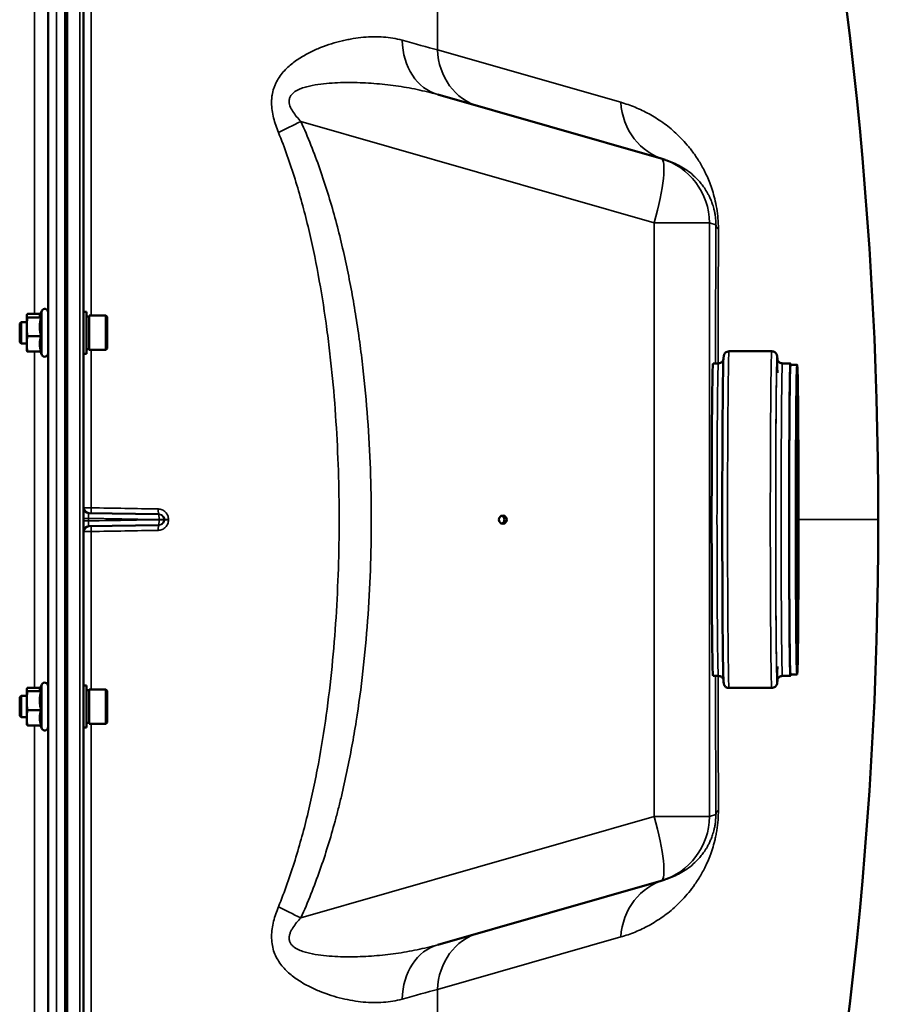
# Model space of a CAD drawing. Units: millimetres. Extents: x 0 to 9900, y 0 to 7000.
# Drawn here: x 7071 to 7393, y 2337 to 2706 of the extents above; entities that cross this region are included whole.
import ezdxf

# ---------------------------------------------------------------- set-up
doc = ezdxf.new("R2010")
doc.units = ezdxf.units.MM
doc.header["$LTSCALE"] = 33.333333
doc.layers.add('Visible (ISO)', color=7, linetype='Continuous', lineweight=50)
doc.layers.add('Visible Narrow (ISO)', color=7, linetype='Continuous', lineweight=35)

msp = doc.modelspace()

# ---------------------------------------------------------------- linework, layer by layer
at = {"layer": 'Visible (ISO)'}
for p, q in [((7095.17, 1700.19), (7095.17, 3337.03)), ((7088.21, 3140.86), (7088.21, 1896.36)), ((7227.74, 2677.69), (7311.33, 2653.72)), ((7311.33, 2653.72), (7312.82, 2653.3)), ((7073.86, 2595.05), (7073.89, 2595.15)), ((7073.86, 2595.05), (7073.86, 2594.95)), ((7073.86, 2594.95), (7073.86, 2590.77)), ((7079.02, 2595.6), (7074.13, 2595.6)), ((7079.23, 2594.3), (7074.13, 2594.3)), ((7078.8, 2595.15), (7079.58, 2596.81)), ((7081.86, 2596.3), (7081.86, 2580.8)), ((7096.23, 2596.43), (7095.17, 2596.43)), ((7096.23, 2580.68), (7096.23, 2596.43)), ((7096.23, 2594.7), (7097.23, 2594.7)), ((7097.23, 2582.13), (7097.23, 2594.98)), ((7097.23, 2594.98), (7103.53, 2594.98)), ((7103.53, 2582.13), (7103.53, 2594.98)), ((7104.03, 2594.48), (7103.53, 2594.98)), ((7104.03, 2594.48), (7104.03, 2582.63)), ((7071.23, 2592.05), (7071.73, 2592.55)), ((7071.23, 2585.05), (7071.23, 2592.05)), ((7071.73, 2592.55), (7071.73, 2584.55)), ((7071.73, 2592.55), (7073.86, 2592.55)), ((7073.86, 2590.77), (7073.86, 2584.37)), ((7081.86, 2592.55), (7081.92, 2592.55)), ((7079.23, 2587.25), (7074.13, 2587.25)), ((7071.23, 2585.05), (7071.73, 2584.55)), ((7071.73, 2584.55), (7073.86, 2584.55)), ((7073.86, 2584.37), (7073.86, 2582.05)), ((7081.86, 2584.55), (7081.91, 2584.55)), ((7073.86, 2582.05), (7073.89, 2581.95)), ((7079.23, 2581.5), (7074.13, 2581.5)), ((7079.02, 2581.5), (7079.58, 2580.29)), ((7096.23, 2580.68), (7095.17, 2580.68)), ((7096.23, 2582.4), (7097.23, 2582.4)), ((7097.23, 2582.13), (7103.53, 2582.13)), ((7104.03, 2582.63), (7103.53, 2582.13)), ((7352.79, 2581.61), (7336.79, 2581.61)), ((7332.79, 2577.11), (7330.79, 2577.11)), ((7359.79, 2577.11), (7356.79, 2577.11)), ((7362.29, 2576.61), (7359.79, 2576.61)), ((7199.93, 2573.61), (7199.93, 2573.61)), ((7097.13, 2521.08), (7123.27, 2520.62)), ((7123.27, 2520.62), (7123.47, 2520.62)), ((7123.27, 2516.6), (7097.13, 2516.14)), ((7123.47, 2516.6), (7123.27, 2516.6)), ((7199.94, 2463.61), (7199.93, 2463.61)), ((7332.79, 2460.11), (7330.79, 2460.11)), ((7359.79, 2460.11), (7356.79, 2460.11)), ((7362.29, 2460.61), (7359.79, 2460.61)), ((7073.86, 2455.17), (7073.89, 2455.27)), ((7073.86, 2455.17), (7073.86, 2455.07)), ((7073.86, 2455.07), (7073.86, 2450.89)), ((7079.02, 2455.72), (7074.13, 2455.72)), ((7079.23, 2454.42), (7074.13, 2454.42)), ((7078.8, 2455.27), (7079.58, 2456.92)), ((7081.86, 2456.42), (7081.86, 2440.92)), ((7096.23, 2456.54), (7095.17, 2456.54)), ((7096.23, 2440.79), (7096.23, 2456.54)), ((7096.23, 2454.82), (7097.23, 2454.82)), ((7097.23, 2442.24), (7097.23, 2455.09)), ((7097.23, 2455.09), (7103.53, 2455.09)), ((7103.53, 2442.24), (7103.53, 2455.09)), ((7104.03, 2454.59), (7103.53, 2455.09)), ((7104.03, 2454.59), (7104.03, 2442.74)), ((7352.79, 2455.61), (7336.79, 2455.61)), ((7071.23, 2452.17), (7071.73, 2452.67)), ((7071.23, 2445.17), (7071.23, 2452.17)), ((7071.73, 2452.67), (7071.73, 2444.67)), ((7071.73, 2452.67), (7073.86, 2452.67)), ((7073.86, 2450.89), (7073.86, 2444.49)), ((7081.86, 2452.67), (7081.91, 2452.67)), ((7079.23, 2447.36), (7074.13, 2447.36)), ((7071.23, 2445.17), (7071.73, 2444.67)), ((7071.73, 2444.67), (7073.86, 2444.67)), ((7073.86, 2444.49), (7073.86, 2442.17)), ((7081.86, 2444.67), (7081.92, 2444.67)), ((7073.86, 2442.17), (7073.89, 2442.07)), ((7079.23, 2441.61), (7074.13, 2441.61)), ((7079.02, 2441.61), (7079.58, 2440.41)), ((7096.23, 2440.79), (7095.17, 2440.79)), ((7096.23, 2442.52), (7097.23, 2442.52)), ((7097.23, 2442.24), (7103.53, 2442.24)), ((7104.03, 2442.74), (7103.53, 2442.24)), ((7311.33, 2383.49), (7227.74, 2359.53)), ((7312.82, 2383.92), (7311.33, 2383.49))]:
    msp.add_line(p, q, dxfattribs=at)
for centre, radius, start, end in [((5848.18, 2518.61), 1544.49, 359.99999, 26.73129), ((7080.66, 2596.3), 1.2, 0, 155), ((7080.66, 2580.8), 1.2, 205, 0), ((7097.17, 2523.07), 2, 180, 269), ((5848.18, 2518.61), 1544.49, 333.26871, 0.00001), ((7097.17, 2514.14), 2, 91, 180), ((7080.66, 2456.42), 1.2, 0, 155), ((7080.66, 2440.92), 1.2, 205, 0)]:
    msp.add_arc(centre, radius, start, end, dxfattribs=at)
for centre, major_axis, ratio, start_param, end_param in [((7359.79, 2518.61), (0, 58.5), 0.008727, 6.152348, 9.555615), ((7330.79, 2518.61), (0, -58.5), 0.008727, 3.141593, 6.283185), ((7359.79, 2518.61), (0, -58), 0.008727, 3.141593, 6.283185), ((7251.26, 2518.61), (0, -1.5), 0.984808, 0.293614, 2.847978)]:
    msp.add_ellipse(centre, major_axis=major_axis, ratio=ratio, start_param=start_param, end_param=end_param, dxfattribs=at)
for centre, major_axis, ratio in [((7362.29, 2518.61), (0, -58), 0.008727), ((7362.29, 2518.61), (0, -50), 0.008727), ((7252.11, 2518.61), (0, 1.5), 0.984808)]:
    msp.add_ellipse(centre, major_axis=major_axis, ratio=ratio, dxfattribs=at)
for points, weights in [([(7074.13, 2595.6), (7073.86, 2595.26), (7073.86, 2594.95)], [1, 1.0379548493, 1]), ([(7073.86, 2594.95), (7073.86, 2594.65), (7074.13, 2594.3)], [1, 1.0379548493, 1]), ([(7074.13, 2594.3), (7073.86, 2592.41), (7073.86, 2590.77)], [1, 1.0379548493, 1]), ([(7078.8, 2595.15), (7078.76, 2595.05), (7078.76, 2594.95)], [1.02399050448, 1.01581930934, 1]), ([(7078.76, 2594.95), (7078.76, 2594.65), (7079.23, 2594.3)], [1, 1.05008356558, 1.02350695612]), ([(7079.23, 2594.3), (7078.76, 2592.41), (7078.76, 2590.77)], [1.02350695612, 1.05008356558, 1]), ([(7073.86, 2590.77), (7073.86, 2589.14), (7074.13, 2587.25)], [1, 1.0379548493, 1]), ([(7078.76, 2590.77), (7078.76, 2589.14), (7079.23, 2587.25)], [1, 1.05008356558, 1.02350695612]), ([(7074.13, 2587.25), (7073.86, 2585.71), (7073.86, 2584.37)], [1, 1.0379548493, 1]), ([(7079.23, 2587.25), (7078.76, 2585.71), (7078.76, 2584.37)], [1.02350695612, 1.05008356558, 1]), ([(7073.86, 2584.37), (7073.86, 2583.04), (7074.13, 2581.5)], [1, 1.0379548493, 1]), ([(7078.76, 2584.37), (7078.76, 2583.04), (7079.23, 2581.5)], [1, 1.05008356558, 1.02350695612]), ([(7074.13, 2581.5), (7073.95, 2581.74), (7073.89, 2581.95)], [1, 1.02587100902, 1.01647331746]), ([(7074.13, 2455.72), (7073.86, 2455.37), (7073.86, 2455.07)], [1, 1.0379548493, 1]), ([(7073.86, 2455.07), (7073.86, 2454.77), (7074.13, 2454.42)], [1, 1.0379548493, 1]), ([(7074.13, 2454.42), (7073.86, 2452.53), (7073.86, 2450.89)], [1, 1.0379548493, 1]), ([(7078.8, 2455.27), (7078.76, 2455.17), (7078.76, 2455.07)], [1.02399050448, 1.01581930934, 1]), ([(7078.76, 2455.07), (7078.76, 2454.77), (7079.23, 2454.42)], [1, 1.05008356558, 1.02350695612]), ([(7079.23, 2454.42), (7078.76, 2452.53), (7078.76, 2450.89)], [1.02350695612, 1.05008356558, 1]), ([(7073.86, 2450.89), (7073.86, 2449.25), (7074.13, 2447.36)], [1, 1.0379548493, 1]), ([(7078.76, 2450.89), (7078.76, 2449.25), (7079.23, 2447.36)], [1, 1.05008356558, 1.02350695612]), ([(7074.13, 2447.36), (7073.86, 2445.82), (7073.86, 2444.49)], [1, 1.0379548493, 1]), ([(7079.23, 2447.36), (7078.76, 2445.82), (7078.76, 2444.49)], [1.02350695612, 1.05008356558, 1]), ([(7073.86, 2444.49), (7073.86, 2443.15), (7074.13, 2441.61)], [1, 1.0379548493, 1]), ([(7078.76, 2444.49), (7078.76, 2443.15), (7079.23, 2441.61)], [1, 1.05008356558, 1.02350695612]), ([(7074.13, 2441.61), (7073.95, 2441.85), (7073.89, 2442.07)], [1, 1.02587100902, 1.01647331746])]:
    msp.add_rational_spline(points, weights, degree=2, dxfattribs=at)
for points, knots in [([(7081.89, 2592.55), (7081.9, 2592.67), (7081.9, 2592.75), (7081.91, 2592.83), (7081.91, 2592.78), (7081.92, 2592.44), (7081.93, 2592.16), (7081.93, 2591.47), (7081.94, 2591.02), (7081.94, 2590.02), (7081.94, 2589.46), (7081.94, 2588.39), (7081.94, 2587.81), (7081.94, 2586.73), (7081.93, 2586.22), (7081.93, 2585.4), (7081.92, 2585.03), (7081.91, 2584.51), (7081.91, 2584.36), (7081.9, 2584.32)], [1.172524, 1.172524, 1.172524, 1.172524, 1.276241, 1.276241, 1.436902, 1.436902, 1.597564, 1.597564, 1.758222, 1.758222, 1.918881, 1.918881, 2.079539, 2.079539, 2.240197, 2.240197, 2.400859, 2.400859, 2.56152, 2.56152, 2.56152, 2.56152]), ([(7081.9, 2584.32), (7081.9, 2584.27), (7081.89, 2584.33), (7081.89, 2584.52), (7081.89, 2584.53), (7081.89, 2584.55)], [0, 0, 0, 0, 0.1595334, 0.1595334, 0.1736572, 0.1736572, 0.1736572, 0.1736572]), ([(7336.79, 2455.61), (7336.57, 2455.61), (7336.35, 2455.65), (7335.95, 2455.78), (7335.78, 2455.87), (7335.47, 2456.09), (7335.36, 2456.2), (7335.17, 2456.42), (7335.1, 2456.52), (7334.99, 2456.71), (7334.96, 2456.79), (7334.89, 2456.96), (7334.87, 2457.03), (7334.81, 2457.22), (7334.8, 2457.29), (7334.73, 2457.7), (7334.73, 2457.91), (7334.64, 2459.58), (7334.58, 2462.16), (7334.47, 2469.3), (7334.42, 2473.52), (7334.35, 2483.35), (7334.32, 2488.95), (7334.28, 2500.96), (7334.26, 2507.37), (7334.25, 2520.35), (7334.26, 2526.92), (7334.28, 2539.56), (7334.31, 2545.63), (7334.37, 2556.65), (7334.41, 2561.6), (7334.49, 2569.89), (7334.54, 2573.22), (7334.65, 2577.96), (7334.56, 2578.73), (7334.82, 2580.02), (7334.83, 2580.11), (7334.94, 2580.38), (7334.96, 2580.44), (7335.05, 2580.62), (7335.12, 2580.75), (7335.38, 2581.04), (7335.53, 2581.19), (7335.95, 2581.44), (7336.19, 2581.54), (7336.57, 2581.6), (7336.68, 2581.61), (7336.79, 2581.61)], [1.570796, 1.570796, 1.570796, 1.570796, 1.573686, 1.573686, 1.576861, 1.576861, 1.580833, 1.580833, 1.585734, 1.585734, 1.591813, 1.591813, 1.601211, 1.601211, 1.622361, 1.622361, 1.731688, 1.731688, 2.10195, 2.10195, 2.423181, 2.423181, 2.743489, 2.743489, 3.063623, 3.063623, 3.383716, 3.383716, 3.703822, 3.703822, 4.024016, 4.024016, 4.344587, 4.344587, 4.668303, 4.668303, 4.690346, 4.690346, 4.695468, 4.695468, 4.702342, 4.702342, 4.707245, 4.707245, 4.710962, 4.710962, 4.712389, 4.712389, 4.712389, 4.712389]), ([(7352.79, 2581.61), (7353.01, 2581.61), (7353.23, 2581.57), (7353.63, 2581.44), (7353.8, 2581.34), (7354.1, 2581.13), (7354.22, 2581.02), (7354.41, 2580.8), (7354.47, 2580.7), (7354.58, 2580.51), (7354.62, 2580.43), (7354.69, 2580.26), (7354.71, 2580.19), (7354.76, 2580), (7354.78, 2579.93), (7354.85, 2579.52), (7354.85, 2579.31), (7354.88, 2578.8), (7354.88, 2578.65), (7354.89, 2578.5)], [4.712389, 4.712389, 4.712389, 4.712389, 4.7152782, 4.7152782, 4.7184538, 4.7184538, 4.7224253, 4.7224253, 4.7273262, 4.7273262, 4.7334052, 4.7334052, 4.7428032, 4.7428032, 4.7639533, 4.7639533, 4.873281, 4.873281, 4.9109649, 4.9109649, 4.9109649, 4.9109649]), ([(7334.68, 2578.5), (7334.67, 2578.46), (7334.66, 2578.42), (7334.62, 2578.33), (7334.6, 2578.27), (7334.53, 2578.12), (7334.46, 2578.01), (7334.24, 2577.73), (7334.11, 2577.59), (7333.73, 2577.33), (7333.5, 2577.22), (7333.08, 2577.13), (7332.94, 2577.11), (7332.79, 2577.11)], [4.68401217, 4.68401217, 4.68401217, 4.68401217, 4.68997482, 4.68997482, 4.69483345, 4.69483345, 4.70161243, 4.70161243, 4.70655735, 4.70655735, 4.71045555, 4.71045555, 4.71238898, 4.71238898, 4.71238898, 4.71238898]), ([(7354.84, 2578.72), (7354.84, 2578.72), (7354.84, 2578.7), (7354.87, 2578.58), (7354.88, 2578.51), (7354.95, 2578.33), (7354.97, 2578.27), (7355.05, 2578.12), (7355.11, 2578.01), (7355.33, 2577.73), (7355.46, 2577.59), (7355.85, 2577.33), (7356.08, 2577.22), (7356.49, 2577.13), (7356.64, 2577.11), (7356.79, 2577.11)], [7.78843575, 7.78843575, 7.78843575, 7.78843575, 7.81564452, 7.81564452, 7.83156747, 7.83156747, 7.8364261, 7.8364261, 7.84320509, 7.84320509, 7.84815, 7.84815, 7.8520482, 7.8520482, 7.85398163, 7.85398163, 7.85398163, 7.85398163]), ([(7332.79, 2460.11), (7333.01, 2460.11), (7333.23, 2460.07), (7333.62, 2459.94), (7333.79, 2459.85), (7334.09, 2459.64), (7334.21, 2459.52), (7334.39, 2459.31), (7334.46, 2459.21), (7334.56, 2459.03), (7334.59, 2458.96), (7334.65, 2458.82), (7334.67, 2458.77), (7334.68, 2458.72)], [1.57079633, 1.57079633, 1.57079633, 1.57079633, 1.5736849, 1.5736849, 1.57685901, 1.57685901, 1.58081972, 1.58081972, 1.58564161, 1.58564161, 1.59143553, 1.59143553, 1.59917314, 1.59917314, 1.59917314, 1.59917314]), ([(7354.89, 2458.72), (7354.86, 2458.08), (7354.89, 2457.86), (7354.76, 2457.2), (7354.75, 2457.11), (7354.64, 2456.84), (7354.61, 2456.78), (7354.52, 2456.6), (7354.45, 2456.47), (7354.2, 2456.18), (7354.05, 2456.03), (7353.62, 2455.78), (7353.38, 2455.68), (7353.01, 2455.62), (7352.9, 2455.61), (7352.79, 2455.61)], [7.6554057, 7.6554057, 7.6554057, 7.6554057, 7.809896, 7.809896, 7.8319388, 7.8319388, 7.8370608, 7.8370608, 7.8439346, 7.8439346, 7.8488376, 7.8488376, 7.8525546, 7.8525546, 7.8539816, 7.8539816, 7.8539816, 7.8539816]), ([(7356.79, 2460.11), (7356.57, 2460.11), (7356.35, 2460.07), (7355.95, 2459.94), (7355.78, 2459.85), (7355.48, 2459.64), (7355.37, 2459.52), (7355.18, 2459.31), (7355.12, 2459.21), (7355.01, 2459.03), (7354.98, 2458.96), (7354.92, 2458.81), (7354.9, 2458.76), (7354.86, 2458.62), (7354.85, 2458.58), (7354.84, 2458.51), (7354.84, 2458.5), (7354.84, 2458.5)], [4.71238898, 4.71238898, 4.71238898, 4.71238898, 4.71527756, 4.71527756, 4.71845166, 4.71845166, 4.72241238, 4.72241238, 4.72723427, 4.72723427, 4.73302818, 4.73302818, 4.7414849, 4.7414849, 4.7580484, 4.7580484, 4.77793486, 4.77793486, 4.77793486, 4.77793486]), ([(7081.89, 2452.67), (7081.89, 2452.68), (7081.89, 2452.7), (7081.89, 2452.89), (7081.9, 2452.95), (7081.91, 2452.86), (7081.91, 2452.7), (7081.92, 2452.18), (7081.93, 2451.82), (7081.93, 2451), (7081.94, 2450.49), (7081.94, 2449.41), (7081.94, 2448.83), (7081.94, 2447.76), (7081.94, 2447.2), (7081.94, 2446.2), (7081.93, 2445.75), (7081.93, 2445.06), (7081.92, 2444.78), (7081.91, 2444.44), (7081.91, 2444.39), (7081.9, 2444.43)], [1.102583, 1.102583, 1.102583, 1.102583, 1.116707, 1.116707, 1.276241, 1.276241, 1.436902, 1.436902, 1.597564, 1.597564, 1.758222, 1.758222, 1.918881, 1.918881, 2.079539, 2.079539, 2.240197, 2.240197, 2.400859, 2.400859, 2.56152, 2.56152, 2.56152, 2.56152])]:
    msp.add_open_spline(points, degree=3, knots=knots, dxfattribs=at)
msp.add_open_spline([(7081.9, 2444.43), (7081.9, 2444.47), (7081.9, 2444.54), (7081.89, 2444.67)], degree=3, dxfattribs=at)
at = {"layer": 'Visible Narrow (ISO)'}
for p, q in [((7088.67, 3338.61), (7088.67, 1698.61)), ((7089.17, 1698.61), (7089.17, 3338.61)), ((7089.17, 3338.61), (7089.17, 1698.61)), ((7093.7, 3338.53), (7093.7, 1698.69)), ((7227.6, 3213.33), (7227.6, 2694.49)), ((7082.03, 1897.51), (7082.03, 3139.71)), ((7085.03, 3140.86), (7085.03, 1896.36)), ((7098, 2594.98), (7098, 2719.89)), ((7076.75, 2595.6), (7076.75, 2719.26)), ((7081.75, 2718.05), (7081.75, 2596.81)), ((7296.27, 2674.8), (7227.6, 2694.49)), ((7308.78, 2629.69), (7176.5, 2667.62)), ((7308.78, 2407.53), (7308.78, 2629.69)), ((7308.78, 2629.69), (7329.44, 2629.69)), ((7331.84, 2629), (7329.44, 2629.69)), ((7329.44, 2629.69), (7329.44, 2407.53)), ((7079.58, 2596.81), (7079.58, 2580.29)), ((7076.75, 2455.72), (7076.75, 2581.5)), ((7081.75, 2580.29), (7081.75, 2456.93)), ((7098, 2523.05), (7098, 2582.13)), ((7097, 2518.14), (7097, 2519.08)), ((7123.41, 2518.61), (7123.41, 2518.62)), ((7123.41, 2518.6), (7123.41, 2518.61)), ((7125.23, 2518.61), (7123.41, 2518.61)), ((7125.23, 2518.62), (7125.23, 2518.61)), ((7125.44, 2518.62), (7125.23, 2518.62)), ((7125.23, 2518.61), (7125.23, 2518.6)), ((7125.23, 2518.6), (7125.44, 2518.6)), ((7125.44, 2518.6), (7125.44, 2518.62)), ((7126.96, 2518.62), (7126.96, 2518.61)), ((7126.96, 2518.61), (7126.96, 2518.6)), ((7362.79, 2518.61), (7392.67, 2518.61)), ((7098, 2455.09), (7098, 2514.17)), ((7079.58, 2456.92), (7079.58, 2440.41)), ((7076.75, 2318.4), (7076.75, 2441.61)), ((7081.75, 2440.41), (7081.75, 2319.17)), ((7098, 2317.33), (7098, 2442.24)), ((7176.5, 2369.59), (7308.78, 2407.53)), ((7308.78, 2407.53), (7329.44, 2407.53)), ((7329.44, 2407.53), (7331.84, 2408.21)), ((7227.6, 2342.73), (7296.27, 2362.42)), ((7227.6, 2342.73), (7227.6, 1823.89))]:
    msp.add_line(p, q, dxfattribs=at)
for centre, major_axis, ratio, start_param, end_param in [((7234.63, 2701.72), (-6.89, -24.03), 0.790573, 5.085567, 6.283185), ((7249.93, 2697.34), (-6.89, -24.03), 0.884999, 5.075993, 6.283185), ((7319.71, 2677.33), (-6.89, -24.03), 0.934486, 5.075993, 6.283185), ((7180.84, 2667.62), (-22.74, -10.38), 0.073009, 4.871029, 5.272852), ((7304.44, 2629.69), (6.89, 24.03), 0.167113, 4.760271, 6.283185), ((7304.44, 2629.69), (6.89, 24.03), 0.999959, 4.991631, 6.283185), ((7335.37, 2518.61), (0, 419.99), 0.008727, 1.304819, 1.431053), ((7356.84, 2629), (-25, 0.06), 0.262842, 0.009045, 0.279945), ((7336.29, 2518.61), (0, -413.3), 0.008727, 4.446412, 4.570369), ((7354.79, 2518.61), (0, -61), 0.008727, 2.694341, 6.730436), ((7336.79, 2518.61), (0, -63), 0.008727, 3.141593, 6.283185), ((7352.79, 2518.61), (0, 63), 0.008727, 0, 3.141593), ((7354.79, 2518.61), (0, 60.5), 0.008727, 6.158733, 9.549231), ((7332.79, 2518.61), (0, 58.5), 0.008727, 0, 3.141593), ((7356.79, 2518.61), (0, -58.5), 0.008727, 3.141593, 6.283185), ((7098.11, 2523.06), (-0.03, -2), 0.056855, 4.719064, 6.283185), ((7089.19, 2523.21), (155.01, -2.73), 0.000046, 4.769274, 4.932756), ((7123.51, 2522.62), (-0.03, -2), 0.218591, 4.721228, 6.283185), ((7123.23, 2518.62), (0.03, 2), 0.087142, 4.713922, 6.283185), ((7123.23, 2518.62), (0.03, 2), 0.999962, 4.729842, 6.283185), ((7097.17, 2519.08), (-2, 0), 0.000586, 0, 1.48353), ((7097.17, 2518.14), (-2, 0), 0.000586, 4.799655, 6.283185), ((7123.23, 2518.6), (0.03, -2), 0.087142, 0, 1.569263), ((7123.23, 2518.6), (0, -2), 0.999962, 0.017453, 1.570796), ((7123.23, 2518.62), (2, 0), 0.000012, 0.008727, 1.48353), ((7123.23, 2518.6), (2, 0), 0.000012, 4.799655, 6.274458), ((7127.44, 2518.62), (-2, 0), 0.00001, 0.008727, 1.324526), ((7127.44, 2518.6), (-2, 0), 0.00001, 4.958659, 6.274458), ((7098.11, 2514.16), (-0.03, 2), 0.056855, 0, 1.564121), ((7089.19, 2514.01), (-155.01, -2.73), 0.000047, 4.492022, 4.655504), ((7123.51, 2514.6), (-0.03, 2), 0.218591, 0, 1.561957), ((7335.37, 2518.61), (0, 419.99), 0.008727, 1.71054, 1.836774), ((7336.29, 2518.61), (0, -413.3), 0.008727, 4.854409, 4.978365), ((7304.44, 2407.53), (6.89, -24.03), 0.167113, 0, 1.522914), ((7304.44, 2407.53), (6.89, -24.03), 0.999959, 0, 1.291555), ((7356.84, 2408.21), (-25, -0.06), 0.262842, 6.003241, 6.274141), ((7319.71, 2359.89), (-6.89, 24.03), 0.934486, 0, 1.207193), ((7180.84, 2369.59), (-22.74, 10.38), 0.073009, 1.010333, 1.412156), ((7249.93, 2339.88), (-6.89, 24.03), 0.884999, 0, 1.207193), ((7234.63, 2335.49), (-6.89, 24.03), 0.790573, 0, 1.197618)]:
    msp.add_ellipse(centre, major_axis=major_axis, ratio=ratio, start_param=start_param, end_param=end_param, dxfattribs=at)
for points, knots in [([(7168.11, 2663.51), (7167.38, 2665.3), (7166.76, 2667.11), (7166.07, 2669.91), (7165.88, 2670.85), (7165.61, 2672.74), (7165.54, 2673.69), (7165.53, 2675.1), (7165.54, 2675.57), (7165.61, 2676.51), (7165.66, 2676.97), (7165.86, 2678.33), (7166.07, 2679.21), (7166.49, 2680.49), (7166.65, 2680.91), (7166.99, 2681.72), (7167.18, 2682.12), (7167.78, 2683.27), (7168.23, 2683.99), (7169.22, 2685.36), (7169.76, 2686.01), (7170.87, 2687.22), (7171.46, 2687.79), (7173.26, 2689.39), (7174.53, 2690.33), (7176.5, 2691.6), (7177.17, 2692.01), (7178.5, 2692.76), (7179.18, 2693.12), (7181.2, 2694.13), (7182.55, 2694.74), (7185.26, 2695.82), (7186.62, 2696.29), (7189.33, 2697.14), (7190.68, 2697.51), (7192.7, 2697.99), (7193.37, 2698.14), (7194.71, 2698.41), (7195.38, 2698.53), (7197.36, 2698.86), (7198.66, 2699.02), (7202.52, 2699.37), (7205.01, 2699.4), (7209.84, 2699.05), (7212.17, 2698.67), (7214.43, 2698.04)], [0, 0, 0, 0, 0.00575076, 0.00575076, 0.00862613, 0.00862613, 0.01150151, 0.01150151, 0.0129392, 0.0129392, 0.01437689, 0.01437689, 0.01725227, 0.01725227, 0.01868996, 0.01868996, 0.02012764, 0.02012764, 0.02300302, 0.02300302, 0.0258784, 0.0258784, 0.02875378, 0.02875378, 0.03450453, 0.03450453, 0.03737991, 0.03737991, 0.04025529, 0.04025529, 0.04600604, 0.04600604, 0.0517568, 0.0517568, 0.05750755, 0.05750755, 0.06038293, 0.06038293, 0.06325831, 0.06325831, 0.06900907, 0.06900907, 0.08051058, 0.08051058, 0.09201209, 0.09201209, 0.09201209, 0.09201209]), ([(7227.74, 2677.69), (7225.2, 2678.41), (7220.05, 2679.68), (7212.07, 2681.05), (7205.25, 2681.78), (7199.72, 2682.12), (7195.54, 2682.23), (7191.33, 2682.2), (7187.1, 2681.98), (7182.87, 2681.53), (7179.37, 2680.87), (7176.65, 2680.03), (7174.71, 2679.15), (7173.25, 2678.08), (7172.42, 2676.87), (7171.97, 2675.41), (7172.3, 2673.41), (7173.84, 2670.59), (7175.41, 2668.78), (7176.5, 2667.62)], [0, 0, 0, 0, 0.00952312, 0.01904625, 0.02856937, 0.03333094, 0.0380925, 0.04285406, 0.04761562, 0.05237718, 0.05713875, 0.05951953, 0.06190031, 0.06428109, 0.06547148, 0.06666187, 0.06904265, 0.07142343, 0.076185, 0.076185, 0.076185, 0.076185]), ([(7296.27, 2674.8), (7298.08, 2674.28), (7299.87, 2673.66), (7303.39, 2672.22), (7305.13, 2671.39), (7308.57, 2669.5), (7310.27, 2668.45), (7313.62, 2666.06), (7315.27, 2664.73), (7317.73, 2662.47), (7318.54, 2661.67), (7320.15, 2659.96), (7320.95, 2659.06), (7322.13, 2657.61), (7322.53, 2657.11), (7323.31, 2656.08), (7323.7, 2655.54), (7324.86, 2653.88), (7325.61, 2652.69), (7326.73, 2650.74), (7327.1, 2650.06), (7327.83, 2648.64), (7328.19, 2647.9), (7328.9, 2646.32), (7329.25, 2645.49), (7329.93, 2643.74), (7330.25, 2642.81), (7330.88, 2640.82), (7331.18, 2639.77), (7331.72, 2637.55), (7331.96, 2636.38), (7332.38, 2633.84), (7332.54, 2632.55), (7332.68, 2630.88), (7332.7, 2630.54), (7332.74, 2629.88), (7332.76, 2629.54), (7332.8, 2628.55), (7332.81, 2627.9), (7332.81, 2627.25)], [0, 0, 0, 0, 0.0157774, 0.0157774, 0.0315549, 0.0315549, 0.0473323, 0.0473323, 0.0631097, 0.0631097, 0.0709984, 0.0709984, 0.0788871, 0.0788871, 0.0828315, 0.0828315, 0.0867758, 0.0867758, 0.0946646, 0.0946646, 0.0986089, 0.0986089, 0.1025533, 0.1025533, 0.1064976, 0.1064976, 0.110442, 0.110442, 0.1143863, 0.1143863, 0.1183307, 0.1183307, 0.1222751, 0.1222751, 0.1232611, 0.1232611, 0.1242472, 0.1242472, 0.1262194, 0.1262194, 0.1262194, 0.1262194]), ([(7176.5, 2667.62), (7179.17, 2661.78), (7181.51, 2655.85), (7185.71, 2643.86), (7187.57, 2637.8), (7190.9, 2625.57), (7192.37, 2619.41), (7194.99, 2607), (7196.13, 2600.75), (7197.63, 2591.32), (7198.1, 2588.16), (7198.96, 2581.84), (7199.35, 2578.66), (7200.44, 2569.14), (7201.03, 2562.81), (7201.96, 2550.14), (7202.3, 2543.82), (7202.76, 2531.18), (7202.87, 2524.87), (7202.87, 2512.25), (7202.76, 2505.95), (7202.3, 2493.36), (7201.96, 2487.07), (7201.03, 2474.5), (7200.45, 2468.22), (7199.03, 2455.68), (7198.19, 2449.41), (7196.21, 2436.9), (7195.07, 2430.65), (7193.11, 2421.29), (7192.41, 2418.17), (7191.3, 2413.5), (7190.91, 2411.94), (7190.12, 2408.83), (7189.71, 2407.28), (7187.61, 2399.55), (7185.74, 2393.44), (7181.51, 2381.38), (7179.16, 2375.43), (7176.5, 2369.59)], [0, 0, 0, 0, 0.0190214, 0.0190214, 0.0380429, 0.0380429, 0.0570643, 0.0570643, 0.0760857, 0.0760857, 0.0855964, 0.0855964, 0.0951071, 0.0951071, 0.1141286, 0.1141286, 0.13315, 0.13315, 0.1521714, 0.1521714, 0.1711928, 0.1711928, 0.1902143, 0.1902143, 0.2092357, 0.2092357, 0.2282571, 0.2282571, 0.2472786, 0.2472786, 0.2567893, 0.2567893, 0.2615446, 0.2615446, 0.2663, 0.2663, 0.2853214, 0.2853214, 0.3043428, 0.3043428, 0.3043428, 0.3043428]), ([(7190.82, 2518.61), (7190.82, 2530.83), (7190.44, 2543.07), (7189.25, 2561.46), (7188.75, 2567.59), (7187.82, 2576.8), (7187.49, 2579.87), (7186.76, 2586), (7186.36, 2589.06), (7185.08, 2598.2), (7184.11, 2604.27), (7181.87, 2616.34), (7180.61, 2622.34), (7177.74, 2634.27), (7176.13, 2640.19), (7172.49, 2651.94), (7170.45, 2657.76), (7168.11, 2663.51)], [0.1484071, 0.1484071, 0.1484071, 0.1484071, 0.1854931, 0.1854931, 0.2040361, 0.2040361, 0.2133076, 0.2133076, 0.222579, 0.222579, 0.241122, 0.241122, 0.259665, 0.259665, 0.278208, 0.278208, 0.296751, 0.296751, 0.296751, 0.296751]), ([(7331.84, 2629), (7331.84, 2629.27), (7331.84, 2629.54), (7331.82, 2630.1), (7331.81, 2630.4), (7331.77, 2630.99), (7331.74, 2631.29), (7331.68, 2631.86), (7331.64, 2632.14), (7331.57, 2632.68), (7331.53, 2632.94), (7331.44, 2633.42), (7331.4, 2633.65), (7331.31, 2634.09), (7331.26, 2634.3), (7331.17, 2634.7), (7331.12, 2634.89), (7330.98, 2635.43), (7330.88, 2635.77), (7330.69, 2636.39), (7330.59, 2636.69), (7330.3, 2637.52), (7330.11, 2638.01), (7329.72, 2638.93), (7329.52, 2639.35), (7329.13, 2640.14), (7328.94, 2640.5), (7328.35, 2641.55), (7327.96, 2642.17), (7327.18, 2643.32), (7326.79, 2643.84), (7326, 2644.83), (7325.61, 2645.28), (7324.42, 2646.57), (7323.62, 2647.32), (7322.01, 2648.67), (7321.2, 2649.27), (7319.57, 2650.35), (7318.74, 2650.84), (7316.25, 2652.13), (7314.55, 2652.8), (7312.82, 2653.3)], [0, 0, 0, 0, 0.0008844, 0.0008844, 0.0017688, 0.0017688, 0.0026532, 0.0026532, 0.0035376, 0.0035376, 0.004422, 0.004422, 0.0053064, 0.0053064, 0.0061908, 0.0061908, 0.0070752, 0.0070752, 0.008844, 0.008844, 0.0106129, 0.0106129, 0.0141505, 0.0141505, 0.0176881, 0.0176881, 0.0212257, 0.0212257, 0.0283009, 0.0283009, 0.0353762, 0.0353762, 0.0424514, 0.0424514, 0.0566019, 0.0566019, 0.0707524, 0.0707524, 0.0849028, 0.0849028, 0.1132038, 0.1132038, 0.1132038, 0.1132038]), ([(7095.17, 2523.07), (7095.17, 2523.07), (7095.19, 2523.07), (7095.26, 2523.07), (7095.31, 2523.07), (7095.45, 2523.07), (7095.54, 2523.07), (7095.74, 2523.06), (7095.86, 2523.06), (7096.12, 2523.06), (7096.26, 2523.06), (7096.57, 2523.06), (7096.73, 2523.06), (7097.24, 2523.05), (7097.62, 2523.05), (7098, 2523.05)], [0, 0, 0, 0, 0.000564546, 0.000564546, 0.001129092, 0.001129092, 0.001693638, 0.001693638, 0.002258184, 0.002258184, 0.00282273, 0.00282273, 0.003387276, 0.003387276, 0.004516368, 0.004516368, 0.004516368, 0.004516368]), ([(7097, 2519.08), (7096.99, 2519.21), (7096.99, 2519.34), (7096.99, 2519.6), (7096.99, 2519.73), (7097, 2519.97), (7097, 2520.09), (7097.01, 2520.3), (7097.02, 2520.41), (7097.03, 2520.68), (7097.05, 2520.83), (7097.09, 2521.02), (7097.11, 2521.08), (7097.13, 2521.08)], [0, 0, 0, 0, 0.000392291, 0.000392291, 0.000784582, 0.000784582, 0.001176874, 0.001176874, 0.001569165, 0.001569165, 0.002353747, 0.002353747, 0.00313833, 0.00313833, 0.00313833, 0.00313833]), ([(7126.96, 2518.62), (7126.96, 2518.88), (7126.93, 2519.14), (7126.83, 2519.65), (7126.75, 2519.9), (7126.56, 2520.38), (7126.43, 2520.61), (7126.15, 2521.04), (7125.99, 2521.24), (7125.63, 2521.61), (7125.43, 2521.78), (7125.01, 2522.06), (7124.79, 2522.18), (7124.32, 2522.39), (7124.07, 2522.46), (7123.58, 2522.57), (7123.32, 2522.6), (7123.07, 2522.61)], [0, 0, 0, 0, 0.000786032, 0.000786032, 0.001572064, 0.001572064, 0.002358097, 0.002358097, 0.003144129, 0.003144129, 0.003930161, 0.003930161, 0.004716193, 0.004716193, 0.005502226, 0.005502226, 0.006288258, 0.006288258, 0.006288258, 0.006288258]), ([(7123.47, 2520.62), (7123.72, 2520.61), (7123.97, 2520.56), (7124.32, 2520.42), (7124.43, 2520.36), (7124.64, 2520.22), (7124.74, 2520.14), (7124.93, 2519.96), (7125.01, 2519.86), (7125.16, 2519.65), (7125.23, 2519.53), (7125.39, 2519.16), (7125.44, 2518.89), (7125.44, 2518.62)], [0, 0, 0, 0, 0.000816383, 0.000816383, 0.001224575, 0.001224575, 0.001632766, 0.001632766, 0.002040958, 0.002040958, 0.002449149, 0.002449149, 0.003265532, 0.003265532, 0.003265532, 0.003265532]), ([(7097.13, 2516.14), (7097.12, 2516.14), (7097.11, 2516.16), (7097.09, 2516.21), (7097.08, 2516.24), (7097.06, 2516.34), (7097.05, 2516.4), (7097.04, 2516.55), (7097.03, 2516.63), (7097.02, 2516.81), (7097.01, 2516.91), (7097, 2517.13), (7097, 2517.25), (7096.99, 2517.61), (7096.99, 2517.87), (7097, 2518.14)], [0, 0, 0, 0, 0.000392399, 0.000392399, 0.000784799, 0.000784799, 0.001177198, 0.001177198, 0.001569597, 0.001569597, 0.001961997, 0.001961997, 0.002354396, 0.002354396, 0.003139195, 0.003139195, 0.003139195, 0.003139195]), ([(7123.41, 2518.62), (7122.08, 2518.64), (7120.75, 2518.67), (7119.42, 2518.69), (7114.11, 2518.78), (7108.8, 2518.87), (7103.49, 2518.97), (7101.32, 2519.01), (7099.16, 2519.04), (7097, 2519.08)], [0, 0, 0, 0, 0.004, 0.004, 0.004, 0.02, 0.02, 0.02, 0.02651859, 0.02651859, 0.02651859, 0.02651859]), ([(7097, 2518.14), (7098.32, 2518.16), (7099.65, 2518.18), (7100.98, 2518.21), (7106.29, 2518.3), (7111.6, 2518.39), (7116.92, 2518.49), (7119.08, 2518.52), (7121.24, 2518.56), (7123.41, 2518.6)], [0, 0, 0, 0, 0.004, 0.004, 0.004, 0.02, 0.02, 0.02, 0.02651859, 0.02651859, 0.02651859, 0.02651859]), ([(7123.07, 2514.61), (7123.32, 2514.62), (7123.58, 2514.65), (7124.08, 2514.76), (7124.32, 2514.83), (7124.79, 2515.03), (7125.01, 2515.16), (7125.44, 2515.45), (7125.63, 2515.61), (7125.99, 2515.98), (7126.15, 2516.18), (7126.44, 2516.61), (7126.56, 2516.84), (7126.76, 2517.32), (7126.83, 2517.57), (7126.93, 2518.08), (7126.96, 2518.34), (7126.96, 2518.6)], [0, 0, 0, 0, 0.000783195, 0.000783195, 0.001566391, 0.001566391, 0.002349586, 0.002349586, 0.003132782, 0.003132782, 0.003915977, 0.003915977, 0.004699173, 0.004699173, 0.005482368, 0.005482368, 0.006265564, 0.006265564, 0.006265564, 0.006265564]), ([(7125.44, 2518.6), (7125.44, 2518.47), (7125.43, 2518.33), (7125.38, 2518.07), (7125.33, 2517.93), (7125.23, 2517.69), (7125.16, 2517.57), (7125.01, 2517.36), (7124.93, 2517.26), (7124.65, 2516.99), (7124.43, 2516.85), (7123.97, 2516.66), (7123.72, 2516.61), (7123.47, 2516.6)], [0, 0, 0, 0, 0.00040731, 0.00040731, 0.00081462, 0.00081462, 0.001221931, 0.001221931, 0.001629241, 0.001629241, 0.002443861, 0.002443861, 0.003258481, 0.003258481, 0.003258481, 0.003258481]), ([(7168.11, 2373.7), (7170.44, 2379.45), (7172.49, 2385.29), (7176.15, 2397.09), (7177.77, 2403.06), (7179.94, 2412.09), (7180.62, 2415.12), (7181.89, 2421.18), (7182.49, 2424.21), (7184.17, 2433.31), (7185.14, 2439.38), (7186.83, 2451.53), (7187.55, 2457.61), (7188.76, 2469.79), (7189.26, 2475.88), (7190.44, 2494.17), (7190.82, 2506.38), (7190.82, 2518.61)], [0, 0, 0, 0, 0.0185509, 0.0185509, 0.0371018, 0.0371018, 0.0463772, 0.0463772, 0.0556527, 0.0556527, 0.0742036, 0.0742036, 0.0927544, 0.0927544, 0.1113053, 0.1113053, 0.1484071, 0.1484071, 0.1484071, 0.1484071]), ([(7098, 2514.17), (7097.62, 2514.17), (7097.24, 2514.17), (7096.73, 2514.16), (7096.57, 2514.16), (7096.26, 2514.16), (7096.12, 2514.16), (7095.86, 2514.16), (7095.74, 2514.15), (7095.54, 2514.15), (7095.45, 2514.15), (7095.31, 2514.15), (7095.26, 2514.15), (7095.19, 2514.15), (7095.17, 2514.14), (7095.17, 2514.14)], [0, 0, 0, 0, 0.001141469, 0.001141469, 0.001712204, 0.001712204, 0.002282938, 0.002282938, 0.002853673, 0.002853673, 0.003424407, 0.003424407, 0.003995142, 0.003995142, 0.004565876, 0.004565876, 0.004565876, 0.004565876]), ([(7332.81, 2409.97), (7332.81, 2408.67), (7332.76, 2407.36), (7332.63, 2405.7), (7332.6, 2405.36), (7332.53, 2404.7), (7332.49, 2404.36), (7332.37, 2403.38), (7332.28, 2402.74), (7332.07, 2401.48), (7331.96, 2400.87), (7331.77, 2399.97), (7331.71, 2399.67), (7331.58, 2399.09), (7331.51, 2398.8), (7331.17, 2397.39), (7330.87, 2396.35), (7330.39, 2394.86), (7330.23, 2394.37), (7329.9, 2393.43), (7329.73, 2392.98), (7329.22, 2391.66), (7328.88, 2390.84), (7327.81, 2388.49), (7327.08, 2387.08), (7325.95, 2385.12), (7325.57, 2384.49), (7324.81, 2383.3), (7324.43, 2382.73), (7323.27, 2381.07), (7322.5, 2380.05), (7320.93, 2378.14), (7320.14, 2377.24), (7318.54, 2375.55), (7317.73, 2374.76), (7315.3, 2372.51), (7313.65, 2371.18), (7311.13, 2369.38), (7310.28, 2368.82), (7308.58, 2367.75), (7307.72, 2367.25), (7305.14, 2365.83), (7303.39, 2365), (7299.86, 2363.55), (7298.08, 2362.94), (7296.27, 2362.42)], [0, 0, 0, 0, 0.0039757, 0.0039757, 0.0049696, 0.0049696, 0.0059635, 0.0059635, 0.0079514, 0.0079514, 0.0099392, 0.0099392, 0.0109332, 0.0109332, 0.0119271, 0.0119271, 0.0159028, 0.0159028, 0.0178906, 0.0178906, 0.0198785, 0.0198785, 0.0238542, 0.0238542, 0.0318056, 0.0318056, 0.0357813, 0.0357813, 0.039757, 0.039757, 0.0477084, 0.0477084, 0.0556598, 0.0556598, 0.0636112, 0.0636112, 0.0795139, 0.0795139, 0.0874653, 0.0874653, 0.0954167, 0.0954167, 0.1113195, 0.1113195, 0.1272223, 0.1272223, 0.1272223, 0.1272223]), ([(7312.82, 2383.92), (7314.55, 2384.42), (7316.25, 2385.08), (7318.74, 2386.38), (7319.57, 2386.87), (7321.2, 2387.95), (7322.01, 2388.55), (7323.62, 2389.9), (7324.42, 2390.65), (7325.6, 2391.93), (7325.99, 2392.38), (7326.78, 2393.36), (7327.17, 2393.89), (7327.76, 2394.74), (7327.95, 2395.04), (7328.34, 2395.67), (7328.54, 2396), (7328.93, 2396.7), (7329.13, 2397.07), (7329.52, 2397.85), (7329.71, 2398.27), (7330.1, 2399.18), (7330.29, 2399.67), (7330.59, 2400.51), (7330.68, 2400.8), (7330.88, 2401.43), (7330.97, 2401.76), (7331.11, 2402.3), (7331.16, 2402.49), (7331.25, 2402.89), (7331.3, 2403.1), (7331.39, 2403.54), (7331.44, 2403.77), (7331.52, 2404.26), (7331.56, 2404.51), (7331.64, 2405.05), (7331.68, 2405.33), (7331.74, 2405.92), (7331.76, 2406.21), (7331.79, 2406.66), (7331.8, 2406.81), (7331.82, 2407.1), (7331.82, 2407.25), (7331.84, 2407.67), (7331.84, 2407.95), (7331.84, 2408.21)], [0, 0, 0, 0, 0.0282195, 0.0282195, 0.0423293, 0.0423293, 0.0564391, 0.0564391, 0.0705489, 0.0705489, 0.0776037, 0.0776037, 0.0846586, 0.0846586, 0.0881861, 0.0881861, 0.0917135, 0.0917135, 0.0952409, 0.0952409, 0.0987684, 0.0987684, 0.1022958, 0.1022958, 0.1040596, 0.1040596, 0.1058233, 0.1058233, 0.1067051, 0.1067051, 0.107587, 0.107587, 0.1084689, 0.1084689, 0.1093507, 0.1093507, 0.1102326, 0.1102326, 0.1111144, 0.1111144, 0.1115554, 0.1115554, 0.1119963, 0.1119963, 0.1128782, 0.1128782, 0.1128782, 0.1128782]), ([(7214.43, 2339.18), (7212.18, 2338.57), (7207.49, 2337.77), (7199.91, 2337.89), (7191.94, 2339.21), (7185.11, 2341.34), (7179.66, 2343.77), (7175.66, 2346.05), (7171.85, 2348.89), (7168.48, 2352.5), (7166.03, 2357.13), (7165.26, 2362.66), (7166.13, 2368.33), (7167.4, 2371.94), (7168.11, 2373.7)], [0, 0, 0, 0, 0.011312, 0.02262399, 0.03393599, 0.04524799, 0.05090398, 0.05655998, 0.06221598, 0.06787198, 0.07352798, 0.07918398, 0.08483997, 0.09049597, 0.09049597, 0.09049597, 0.09049597]), ([(7176.5, 2369.59), (7175.95, 2369.02), (7175.42, 2368.43), (7174.41, 2367.2), (7173.93, 2366.56), (7173.29, 2365.56), (7173.09, 2365.22), (7172.73, 2364.52), (7172.57, 2364.16), (7172.37, 2363.59), (7172.31, 2363.4), (7172.21, 2363.01), (7172.17, 2362.82), (7172.09, 2362.23), (7172.09, 2361.83), (7172.17, 2361.26), (7172.21, 2361.07), (7172.33, 2360.71), (7172.4, 2360.53), (7172.56, 2360.2), (7172.65, 2360.04), (7172.86, 2359.74), (7172.97, 2359.59), (7173.33, 2359.18), (7173.6, 2358.93), (7174.17, 2358.49), (7174.47, 2358.29), (7175.4, 2357.76), (7176.04, 2357.47), (7177.37, 2356.97), (7178.05, 2356.76), (7180.12, 2356.2), (7181.52, 2355.94), (7184.32, 2355.53), (7185.74, 2355.38), (7188.56, 2355.16), (7189.97, 2355.09), (7192.78, 2355.01), (7194.18, 2355), (7196.98, 2355.02), (7198.37, 2355.06), (7201.15, 2355.19), (7202.54, 2355.27), (7206.67, 2355.59), (7209.38, 2355.88), (7214.75, 2356.63), (7217.4, 2357.09), (7222.63, 2358.17), (7225.2, 2358.8), (7227.74, 2359.53)], [0, 0, 0, 0, 0.00239264, 0.00239264, 0.00478528, 0.00478528, 0.0059816, 0.0059816, 0.00717792, 0.00717792, 0.00777608, 0.00777608, 0.00837424, 0.00837424, 0.00957056, 0.00957056, 0.01016872, 0.01016872, 0.01076688, 0.01076688, 0.01136504, 0.01136504, 0.0119632, 0.0119632, 0.01315952, 0.01315952, 0.01435584, 0.01435584, 0.01674847, 0.01674847, 0.01914111, 0.01914111, 0.02392639, 0.02392639, 0.02871167, 0.02871167, 0.03349695, 0.03349695, 0.03828223, 0.03828223, 0.04306751, 0.04306751, 0.04785279, 0.04785279, 0.05742334, 0.05742334, 0.0669939, 0.0669939, 0.07656446, 0.07656446, 0.07656446, 0.07656446])]:
    msp.add_open_spline(points, degree=3, knots=knots, dxfattribs=at)
for points in [[(7214.43, 2698.04), (7219.42, 2696.64), (7223.81, 2695.46), (7227.6, 2694.49)], [(7227.6, 2342.73), (7223.81, 2341.76), (7219.42, 2340.58), (7214.43, 2339.18)]]:
    msp.add_open_spline(points, degree=3, dxfattribs=at)

doc.saveas('drawing.dxf')
